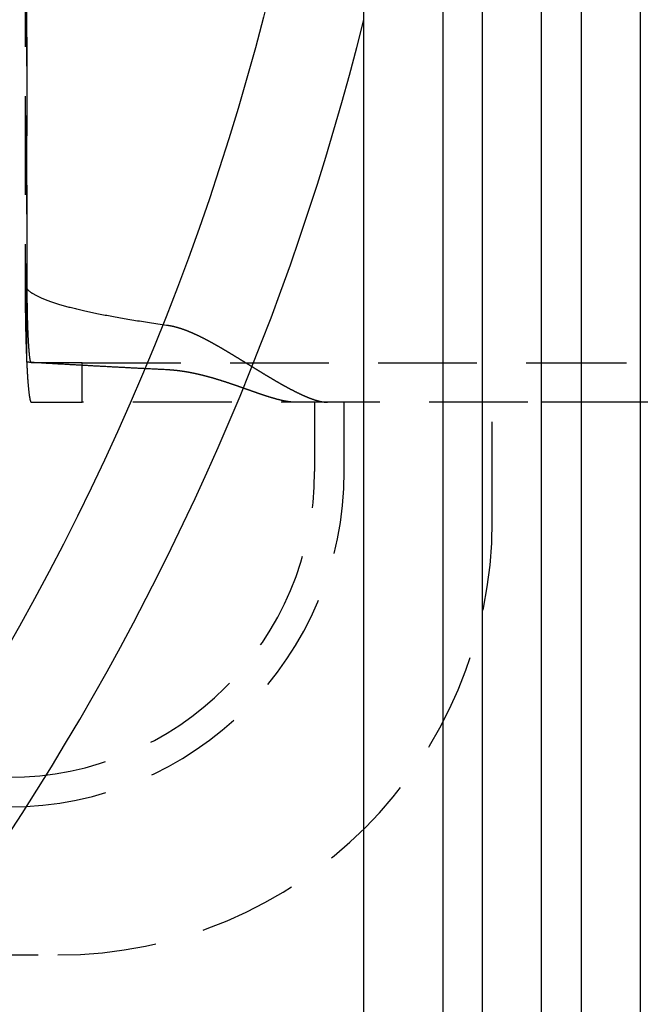
# Model space of a CAD drawing. Extents: x -5 to 1085, y -485 to 117.
# Drawn here: x 249 to 280, y -433 to -383 of the extents above; entities that cross this region are included whole.
import ezdxf

# ---------------------------------------------------------------- set-up
doc = ezdxf.new("R2010")
doc.units = 0
doc.header["$LTSCALE"] = 20
doc.linetypes.add('VERDECKT', pattern=[0.375, 0.25, -0.125])
doc.layers.get('0').update_dxf_attribs({"linetype": 'CONTINUOUS'})
doc.layers.add('STEMPEL', color=3, linetype='CONTINUOUS')

# ---------------------------------------------------------------- blocks, each defined once
blk = doc.blocks.new('A$C1D221007')
at = {"color": 3, "linetype": 'CONTINUOUS'}
for p, q in [((265.99898, -130), (265.99898, 130)), ((269.99898, 130), (269.99898, -130)), ((271.99898, -128), (271.99898, 128)), ((274.99898, -127.5), (274.99898, 127.5)), ((276.99898, 115), (276.99898, -115)), ((279.99898, 115), (279.99898, -115)), ((287.07319, -52.00201), (279.99898, -52.00201))]:
    blk.add_line(p, q, dxfattribs=at)
at = {"color": 1, "linetype": 'VERDECKT'}
for p, q in [((248.91468, -49.97297), (248.91468, 49.96895)), ((248.83606, 45.99799), (248.83606, -46.00201)), ((248.83606, 45.99799), (248.83606, -46.00201)), ((248.94074, -46.00201), (248.94074, 45.99799)), ((251.71849, -50.00201), (249.15008, -50.00201)), ((251.71849, -50.00201), (274.29898, -50.00201)), ((251.71849, -52.00201), (251.71849, -50.00201)), ((274.29898, -50.00201), (279.99898, -50.00201)), ((287.00293, -50.00201), (279.99898, -50.00201)), ((249.15008, -52.00201), (251.71849, -52.00201)), ((274.29898, -52.00201), (251.71849, -52.00201)), ((263.5, -52.00201), (263.5, -55.50201)), ((265, -55.50201), (265, -52.00201)), ((272.5, -52.00201), (272, -52.00201)), ((272.5, -58.00201), (272.5, -52.00201)), ((279.99898, -52.00201), (274.29898, -52.00201)), ((79.5, -80.00201), (250.5, -80.00201))]:
    blk.add_line(p, q, dxfattribs=at)
for points in [[(248.836, -46.002, 0), (248.837, -46.0187, 0), (248.838, -46.0353, 0), (248.84, -46.052, 0), (248.843, -46.0686, 0), (248.847, -46.0853, 0), (248.852, -46.102, 0), (248.858, -46.1186, 0), (248.864, -46.1353, 0), (248.872, -46.1519, 0), (248.88, -46.1686, 0), (248.89, -46.1852, 0), (248.9, -46.2019, 0), (248.911, -46.2185, 0), (248.923, -46.2352, 0), (248.935, -46.2518, 0), (248.949, -46.2685, 0), (248.964, -46.2851, 0), (248.979, -46.3017, 0), (248.996, -46.3184, 0), (249.013, -46.335, 0), (249.031, -46.3516, 0), (249.05, -46.3683, 0), (249.07, -46.3849, 0), (249.09, -46.4015, 0), (249.112, -46.4181, 0), (249.135, -46.4348, 0), (249.158, -46.4514, 0), (249.182, -46.468, 0), (249.207, -46.4846, 0), (249.234, -46.5012, 0), (249.26, -46.5178, 0), (249.288, -46.5344, 0), (249.317, -46.551, 0), (249.347, -46.5676, 0), (249.377, -46.5841, 0), (249.408, -46.6007, 0), (249.44, -46.6173, 0), (249.474, -46.6339, 0), (249.508, -46.6504, 0), (249.542, -46.667, 0), (249.578, -46.6835, 0), (249.615, -46.7001, 0), (249.652, -46.7166, 0), (249.69, -46.7332, 0), (249.73, -46.7497, 0), (249.77, -46.7662, 0), (249.811, -46.7828, 0), (249.853, -46.7993, 0), (249.895, -46.8158, 0), (249.939, -46.8323, 0), (249.983, -46.8488, 0), (250.029, -46.8653, 0), (250.075, -46.8817, 0), (250.122, -46.8982, 0), (250.17, -46.9147, 0), (250.219, -46.9311, 0), (250.269, -46.9476, 0), (250.319, -46.964, 0), (250.371, -46.9805, 0), (250.423, -46.9969, 0), (250.476, -47.0133, 0), (250.53, -47.0298, 0), (250.585, -47.0462, 0), (250.641, -47.0626, 0), (250.698, -47.079, 0), (250.756, -47.0953, 0), (250.814, -47.1117, 0), (250.873, -47.1281, 0), (250.933, -47.1444, 0), (250.994, -47.1608, 0), (251.056, -47.1771, 0), (251.119, -47.1935, 0), (251.183, -47.2098, 0), (251.247, -47.2261, 0), (251.313, -47.2424, 0), (251.379, -47.2587, 0), (251.446, -47.275, 0), (251.514, -47.2913, 0), (251.583, -47.3075, 0), (251.653, -47.3238, 0), (251.723, -47.34, 0), (251.794, -47.3563, 0), (251.867, -47.3725, 0), (251.94, -47.3887, 0), (252.014, -47.4049, 0), (252.089, -47.4211, 0), (252.164, -47.4373, 0), (252.241, -47.4534, 0), (252.318, -47.4696, 0), (252.397, -47.4857, 0), (252.476, -47.5019, 0), (252.556, -47.518, 0), (252.637, -47.5341, 0), (252.718, -47.5502, 0), (252.801, -47.5663, 0), (252.884, -47.5824, 0), (252.969, -47.5985, 0), (253.054, -47.6145, 0), (253.14, -47.6305, 0), (253.227, -47.6466, 0), (253.314, -47.6626, 0), (253.403, -47.6786, 0), (253.492, -47.6946, 0), (253.582, -47.7106, 0), (253.673, -47.7265, 0), (253.765, -47.7425, 0), (253.858, -47.7584, 0), (253.952, -47.7743, 0), (254.046, -47.7902, 0), (254.141, -47.8061, 0), (254.238, -47.822, 0), (254.335, -47.8379, 0), (254.432, -47.8537, 0), (254.531, -47.8696, 0), (254.63, -47.8854, 0), (254.731, -47.9012, 0), (254.832, -47.917, 0), (254.934, -47.9328, 0), (255.037, -47.9485, 0), (255.141, -47.9643, 0), (255.245, -47.98, 0), (255.35, -47.9957, 0), (255.457, -48.0114, 0), (255.564, -48.0271, 0), (255.671, -48.0428, 0), (255.78, -48.0585, 0), (255.89, -48.0741, 0), (256, -48.0897, 0)], [(248.836, -46.002, 0), (248.836, -46.0359, 0), (248.836, -46.0698, 0), (248.836, -46.1037, 0), (248.836, -46.1376, 0), (248.836, -46.1715, 0), (248.836, -46.2054, 0), (248.836, -46.2393, 0), (248.836, -46.2731, 0), (248.836, -46.307, 0), (248.837, -46.3409, 0), (248.837, -46.3747, 0), (248.837, -46.4085, 0), (248.837, -46.4423, 0), (248.837, -46.4761, 0), (248.837, -46.5099, 0), (248.837, -46.5437, 0), (248.838, -46.5775, 0), (248.838, -46.6112, 0), (248.838, -46.6449, 0), (248.838, -46.6786, 0), (248.838, -46.7123, 0), (248.838, -46.7459, 0), (248.839, -46.7796, 0), (248.839, -46.8132, 0), (248.839, -46.8468, 0), (248.839, -46.8803, 0), (248.84, -46.9138, 0), (248.84, -46.9473, 0), (248.84, -46.9808, 0), (248.841, -47.0142, 0), (248.841, -47.0476, 0), (248.841, -47.081, 0), (248.842, -47.1143, 0), (248.842, -47.1476, 0), (248.842, -47.1809, 0), (248.843, -47.2141, 0), (248.843, -47.2473, 0), (248.843, -47.2804, 0), (248.844, -47.3135, 0), (248.844, -47.3466, 0), (248.844, -47.3796, 0), (248.845, -47.4126, 0), (248.845, -47.4455, 0), (248.846, -47.4784, 0), (248.846, -47.5112, 0), (248.847, -47.544, 0), (248.847, -47.5768, 0), (248.848, -47.6094, 0), (248.848, -47.6421, 0), (248.849, -47.6747, 0), (248.849, -47.7072, 0), (248.85, -47.7397, 0), (248.85, -47.7721, 0), (248.851, -47.8045, 0), (248.851, -47.8368, 0), (248.852, -47.869, 0), (248.852, -47.9012, 0), (248.853, -47.9333, 0), (248.853, -47.9654, 0), (248.854, -47.9974, 0), (248.855, -48.0294, 0), (248.855, -48.0612, 0), (248.856, -48.093, 0), (248.856, -48.1248, 0), (248.857, -48.1565, 0), (248.858, -48.1881, 0), (248.858, -48.2196, 0), (248.859, -48.2511, 0), (248.86, -48.2825, 0), (248.86, -48.3138, 0), (248.861, -48.345, 0), (248.862, -48.3762, 0), (248.862, -48.4073, 0), (248.863, -48.4383, 0), (248.864, -48.4693, 0), (248.865, -48.5001, 0), (248.865, -48.5309, 0), (248.866, -48.5616, 0), (248.867, -48.5922, 0), (248.868, -48.6228, 0), (248.868, -48.6532, 0), (248.869, -48.6836, 0), (248.87, -48.7139, 0), (248.871, -48.7441, 0), (248.872, -48.7742, 0), (248.872, -48.8042, 0), (248.873, -48.8342, 0), (248.874, -48.864, 0), (248.875, -48.8937, 0), (248.876, -48.9234, 0), (248.877, -48.953, 0), (248.878, -48.9824, 0), (248.878, -49.0118, 0), (248.879, -49.0411, 0), (248.88, -49.0703, 0), (248.881, -49.0994, 0), (248.882, -49.1284, 0), (248.883, -49.1572, 0), (248.884, -49.186, 0), (248.885, -49.2147, 0), (248.886, -49.2433, 0), (248.887, -49.2718, 0), (248.888, -49.3001, 0), (248.889, -49.3284, 0), (248.89, -49.3566, 0), (248.891, -49.3846, 0), (248.892, -49.4126, 0), (248.893, -49.4404, 0), (248.894, -49.4681, 0), (248.895, -49.4958, 0), (248.896, -49.5233, 0), (248.897, -49.5507, 0), (248.898, -49.5779, 0), (248.899, -49.6051, 0), (248.9, -49.6322, 0), (248.901, -49.6591, 0), (248.902, -49.6859, 0), (248.903, -49.7126, 0), (248.904, -49.7392, 0), (248.906, -49.7657, 0), (248.907, -49.792, 0), (248.908, -49.8182, 0), (248.909, -49.8443, 0), (248.91, -49.8703, 0), (248.911, -49.8962, 0), (248.912, -49.9219, 0), (248.914, -49.9475, 0), (248.915, -49.973, 0)], [(248.836, -46.002, 0), (248.836, -46.0756, 0), (248.836, -46.1493, 0), (248.836, -46.2229, 0), (248.836, -46.2964, 0), (248.837, -46.3699, 0), (248.837, -46.4434, 0), (248.837, -46.5168, 0), (248.838, -46.5901, 0), (248.838, -46.6633, 0), (248.838, -46.7365, 0), (248.839, -46.8095, 0), (248.839, -46.8824, 0), (248.84, -46.9552, 0), (248.841, -47.0278, 0), (248.841, -47.1002, 0), (248.842, -47.1725, 0), (248.843, -47.2447, 0), (248.844, -47.3166, 0), (248.845, -47.3884, 0), (248.845, -47.4599, 0), (248.846, -47.5312, 0), (248.847, -47.6023, 0), (248.848, -47.6731, 0), (248.85, -47.7437, 0), (248.851, -47.814, 0), (248.852, -47.8841, 0), (248.853, -47.9539, 0), (248.854, -48.0233, 0), (248.856, -48.0925, 0), (248.857, -48.1614, 0), (248.859, -48.2299, 0), (248.86, -48.2981, 0), (248.861, -48.366, 0), (248.863, -48.4335, 0), (248.865, -48.5006, 0), (248.866, -48.5673, 0), (248.868, -48.6337, 0), (248.87, -48.6997, 0), (248.871, -48.7652, 0), (248.873, -48.8304, 0), (248.875, -48.8951, 0), (248.877, -48.9594, 0), (248.879, -49.0232, 0), (248.881, -49.0866, 0), (248.883, -49.1495, 0), (248.885, -49.212, 0), (248.887, -49.274, 0), (248.889, -49.3354, 0), (248.891, -49.3964, 0), (248.893, -49.4569, 0), (248.896, -49.5168, 0), (248.898, -49.5762, 0), (248.9, -49.6351, 0), (248.903, -49.6934, 0), (248.905, -49.7512, 0), (248.907, -49.8084, 0), (248.91, -49.865, 0), (248.912, -49.921, 0), (248.915, -49.9765, 0), (248.917, -50.0314, 0), (248.92, -50.0856, 0), (248.923, -50.1393, 0), (248.925, -50.1923, 0), (248.928, -50.2446, 0), (248.931, -50.2964, 0), (248.934, -50.3475, 0), (248.936, -50.3979, 0), (248.939, -50.4477, 0), (248.942, -50.4968, 0), (248.945, -50.5453, 0), (248.948, -50.593, 0), (248.951, -50.6401, 0), (248.954, -50.6864, 0), (248.957, -50.7321, 0), (248.96, -50.777, 0), (248.963, -50.8213, 0), (248.966, -50.8648, 0), (248.969, -50.9075, 0), (248.972, -50.9495, 0), (248.976, -50.9908, 0), (248.979, -51.0314, 0), (248.982, -51.0711, 0), (248.985, -51.1101, 0), (248.989, -51.1484, 0), (248.992, -51.1858, 0), (248.995, -51.2225, 0), (248.999, -51.2584, 0), (249.002, -51.2935, 0), (249.005, -51.3278, 0), (249.009, -51.3614, 0), (249.012, -51.3941, 0), (249.016, -51.4259, 0), (249.019, -51.457, 0), (249.023, -51.4873, 0), (249.026, -51.5167, 0), (249.03, -51.5453, 0), (249.033, -51.573, 0), (249.037, -51.6, 0), (249.041, -51.626, 0), (249.044, -51.6513, 0), (249.048, -51.6757, 0), (249.052, -51.6992, 0), (249.055, -51.7218, 0), (249.059, -51.7437, 0), (249.063, -51.7646, 0), (249.066, -51.7847, 0), (249.07, -51.8039, 0), (249.074, -51.8222, 0), (249.078, -51.8396, 0), (249.081, -51.8562, 0), (249.085, -51.8719, 0), (249.089, -51.8867, 0), (249.093, -51.9006, 0), (249.096, -51.9137, 0), (249.1, -51.9258, 0), (249.104, -51.9371, 0), (249.108, -51.9474, 0), (249.112, -51.9569, 0), (249.115, -51.9654, 0), (249.119, -51.9731, 0), (249.123, -51.9799, 0), (249.127, -51.9858, 0), (249.131, -51.9907, 0), (249.135, -51.9948, 0), (249.139, -51.9979, 0), (249.142, -52.0002, 0), (249.146, -52.0016, 0), (249.15, -52.002, 0)], [(249.15, -50.002, 0), (249.148, -50.0017, 0), (249.145, -50.0008, 0), (249.142, -49.9993, 0), (249.14, -49.9972, 0), (249.137, -49.9945, 0), (249.135, -49.9912, 0), (249.132, -49.9873, 0), (249.13, -49.9827, 0), (249.127, -49.9776, 0), (249.124, -49.9719, 0), (249.122, -49.9656, 0), (249.119, -49.9587, 0), (249.117, -49.9512, 0), (249.114, -49.9431, 0), (249.112, -49.9344, 0), (249.109, -49.9251, 0), (249.107, -49.9153, 0), (249.104, -49.9048, 0), (249.102, -49.8938, 0), (249.099, -49.8821, 0), (249.097, -49.8699, 0), (249.094, -49.8571, 0), (249.092, -49.8437, 0), (249.089, -49.8298, 0), (249.087, -49.8152, 0), (249.084, -49.8001, 0), (249.082, -49.7844, 0), (249.08, -49.7682, 0), (249.077, -49.7514, 0), (249.075, -49.734, 0), (249.072, -49.716, 0), (249.07, -49.6975, 0), (249.068, -49.6785, 0), (249.065, -49.6588, 0), (249.063, -49.6387, 0), (249.061, -49.618, 0), (249.058, -49.5967, 0), (249.056, -49.5749, 0), (249.054, -49.5526, 0), (249.051, -49.5297, 0), (249.049, -49.5063, 0), (249.047, -49.4824, 0), (249.045, -49.4579, 0), (249.042, -49.4329, 0), (249.04, -49.4074, 0), (249.038, -49.3814, 0), (249.036, -49.3549, 0), (249.034, -49.3279, 0), (249.032, -49.3004, 0), (249.03, -49.2723, 0), (249.027, -49.2438, 0), (249.025, -49.2148, 0), (249.023, -49.1854, 0), (249.021, -49.1554, 0), (249.019, -49.125, 0), (249.017, -49.094, 0), (249.015, -49.0627, 0), (249.013, -49.0308, 0), (249.011, -48.9986, 0), (249.009, -48.9658, 0), (249.008, -48.9326, 0), (249.006, -48.899, 0), (249.004, -48.8649, 0), (249.002, -48.8304, 0), (249, -48.7955, 0), (248.998, -48.7602, 0), (248.997, -48.7244, 0), (248.995, -48.6882, 0), (248.993, -48.6517, 0), (248.992, -48.6147, 0), (248.99, -48.5773, 0), (248.988, -48.5396, 0), (248.987, -48.5014, 0), (248.985, -48.4629, 0), (248.983, -48.4241, 0), (248.982, -48.3848, 0), (248.98, -48.3452, 0), (248.979, -48.3052, 0), (248.977, -48.2649, 0), (248.976, -48.2243, 0), (248.975, -48.1833, 0), (248.973, -48.142, 0), (248.972, -48.1004, 0), (248.971, -48.0584, 0), (248.969, -48.0162, 0), (248.968, -47.9736, 0), (248.967, -47.9307, 0), (248.965, -47.8876, 0), (248.964, -47.8442, 0), (248.963, -47.8005, 0), (248.962, -47.7565, 0), (248.961, -47.7122, 0), (248.96, -47.6677, 0), (248.959, -47.623, 0), (248.958, -47.578, 0), (248.957, -47.5327, 0), (248.956, -47.4873, 0), (248.955, -47.4416, 0), (248.954, -47.3957, 0), (248.953, -47.3496, 0), (248.952, -47.3032, 0), (248.951, -47.2567, 0), (248.951, -47.21, 0), (248.95, -47.1631, 0), (248.949, -47.1161, 0), (248.948, -47.0689, 0), (248.948, -47.0215, 0), (248.947, -46.9739, 0), (248.946, -46.9262, 0), (248.946, -46.8784, 0), (248.945, -46.8305, 0), (248.945, -46.7824, 0), (248.944, -46.7342, 0), (248.944, -46.6859, 0), (248.943, -46.6374, 0), (248.943, -46.5889, 0), (248.943, -46.5403, 0), (248.942, -46.4917, 0), (248.942, -46.4429, 0), (248.942, -46.3941, 0), (248.942, -46.3452, 0), (248.941, -46.2963, 0), (248.941, -46.2473, 0), (248.941, -46.1983, 0), (248.941, -46.1492, 0), (248.941, -46.1002, 0), (248.941, -46.0511, 0), (248.941, -46.002, 0)], [(256, -50.3571, 0), (255.942, -50.3542, 0), (255.884, -50.3514, 0), (255.827, -50.3485, 0), (255.769, -50.3456, 0), (255.711, -50.3427, 0), (255.653, -50.3398, 0), (255.596, -50.337, 0), (255.538, -50.3341, 0), (255.481, -50.3312, 0), (255.423, -50.3283, 0), (255.366, -50.3254, 0), (255.308, -50.3225, 0), (255.251, -50.3196, 0), (255.194, -50.3167, 0), (255.136, -50.3138, 0), (255.079, -50.3109, 0), (255.022, -50.308, 0), (254.965, -50.3051, 0), (254.907, -50.3022, 0), (254.85, -50.2993, 0), (254.793, -50.2964, 0), (254.736, -50.2935, 0), (254.679, -50.2905, 0), (254.622, -50.2876, 0), (254.565, -50.2847, 0), (254.508, -50.2818, 0), (254.452, -50.2788, 0), (254.395, -50.2759, 0), (254.338, -50.273, 0), (254.281, -50.2701, 0), (254.225, -50.2671, 0), (254.168, -50.2642, 0), (254.111, -50.2612, 0), (254.055, -50.2583, 0), (253.998, -50.2554, 0), (253.942, -50.2524, 0), (253.885, -50.2495, 0), (253.829, -50.2465, 0), (253.772, -50.2436, 0), (253.716, -50.2406, 0), (253.66, -50.2377, 0), (253.603, -50.2347, 0), (253.547, -50.2318, 0), (253.491, -50.2288, 0), (253.435, -50.2258, 0), (253.379, -50.2229, 0), (253.323, -50.2199, 0), (253.267, -50.2169, 0), (253.211, -50.214, 0), (253.155, -50.211, 0), (253.099, -50.208, 0), (253.043, -50.205, 0), (252.987, -50.2021, 0), (252.931, -50.1991, 0), (252.876, -50.1961, 0), (252.82, -50.1931, 0), (252.764, -50.1901, 0), (252.709, -50.1871, 0), (252.653, -50.1841, 0), (252.597, -50.1812, 0), (252.542, -50.1782, 0), (252.486, -50.1752, 0), (252.431, -50.1722, 0), (252.376, -50.1692, 0), (252.32, -50.1662, 0), (252.265, -50.1632, 0), (252.21, -50.1601, 0), (252.154, -50.1571, 0), (252.099, -50.1541, 0), (252.044, -50.1511, 0), (251.989, -50.1481, 0), (251.934, -50.1451, 0), (251.879, -50.1421, 0), (251.824, -50.139, 0), (251.769, -50.136, 0), (251.714, -50.133, 0), (251.659, -50.13, 0), (251.604, -50.1269, 0), (251.55, -50.1239, 0), (251.495, -50.1209, 0), (251.44, -50.1178, 0), (251.385, -50.1148, 0), (251.331, -50.1118, 0), (251.276, -50.1087, 0), (251.222, -50.1057, 0), (251.167, -50.1026, 0), (251.113, -50.0996, 0), (251.058, -50.0965, 0), (251.004, -50.0935, 0), (250.95, -50.0904, 0), (250.895, -50.0874, 0), (250.841, -50.0843, 0), (250.787, -50.0813, 0), (250.733, -50.0782, 0), (250.678, -50.0751, 0), (250.624, -50.0721, 0), (250.57, -50.069, 0), (250.516, -50.0659, 0), (250.462, -50.0629, 0), (250.408, -50.0598, 0), (250.354, -50.0567, 0), (250.301, -50.0536, 0), (250.247, -50.0506, 0), (250.193, -50.0475, 0), (250.139, -50.0444, 0), (250.086, -50.0413, 0), (250.032, -50.0382, 0), (249.978, -50.0351, 0), (249.925, -50.0321, 0), (249.871, -50.029, 0), (249.818, -50.0259, 0), (249.764, -50.0228, 0), (249.711, -50.0197, 0), (249.657, -50.0166, 0), (249.604, -50.0135, 0), (249.551, -50.0104, 0), (249.498, -50.0073, 0), (249.444, -50.0042, 0), (249.391, -50.001, 0), (249.338, -49.9979, 0), (249.285, -49.9948, 0), (249.232, -49.9917, 0), (249.179, -49.9886, 0), (249.126, -49.9855, 0), (249.073, -49.9823, 0), (249.02, -49.9792, 0), (248.967, -49.9761, 0), (248.915, -49.973, 0)]]:
    blk.add_polyline3d(points, dxfattribs=at)
at = {"color": 1}
for points in [[(256, -48.0897, 0), (256.015, -48.0918, 0), (256.03, -48.094, 0), (256.044, -48.0963, 0), (256.059, -48.0985, 0), (256.074, -48.1009, 0), (256.088, -48.1033, 0), (256.103, -48.1058, 0), (256.118, -48.1083, 0), (256.132, -48.1109, 0), (256.147, -48.1135, 0), (256.161, -48.1162, 0), (256.176, -48.1189, 0), (256.19, -48.1217, 0), (256.205, -48.1246, 0), (256.219, -48.1275, 0), (256.234, -48.1304, 0), (256.248, -48.1334, 0), (256.263, -48.1365, 0), (256.277, -48.1396, 0), (256.292, -48.1428, 0), (256.306, -48.146, 0), (256.32, -48.1493, 0), (256.335, -48.1526, 0), (256.349, -48.1559, 0), (256.363, -48.1594, 0), (256.378, -48.1628, 0), (256.392, -48.1663, 0), (256.406, -48.1699, 0), (256.42, -48.1735, 0), (256.435, -48.1772, 0), (256.449, -48.1809, 0), (256.463, -48.1846, 0), (256.477, -48.1884, 0), (256.491, -48.1923, 0), (256.506, -48.1961, 0), (256.52, -48.2001, 0), (256.534, -48.204, 0), (256.548, -48.2081, 0), (256.562, -48.2121, 0), (256.576, -48.2162, 0), (256.59, -48.2204, 0), (256.604, -48.2245, 0), (256.618, -48.2288, 0), (256.632, -48.233, 0), (256.646, -48.2373, 0), (256.66, -48.2417, 0), (256.674, -48.2461, 0), (256.688, -48.2505, 0), (256.702, -48.255, 0), (256.716, -48.2595, 0), (256.73, -48.264, 0), (256.744, -48.2686, 0), (256.758, -48.2733, 0), (256.772, -48.2779, 0), (256.786, -48.2826, 0), (256.8, -48.2874, 0), (256.814, -48.2921, 0), (256.827, -48.2969, 0), (256.841, -48.3018, 0), (256.855, -48.3067, 0), (256.869, -48.3116, 0), (256.883, -48.3165, 0), (256.896, -48.3215, 0), (256.91, -48.3266, 0), (256.924, -48.3316, 0), (256.938, -48.3367, 0), (256.952, -48.3418, 0), (256.965, -48.347, 0), (256.979, -48.3522, 0), (256.993, -48.3574, 0), (257.006, -48.3627, 0), (257.02, -48.368, 0), (257.034, -48.3733, 0), (257.047, -48.3787, 0), (257.061, -48.3841, 0), (257.075, -48.3895, 0), (257.088, -48.3949, 0), (257.102, -48.4004, 0), (257.116, -48.4059, 0), (257.129, -48.4115, 0), (257.143, -48.417, 0), (257.157, -48.4226, 0), (257.17, -48.4282, 0), (257.184, -48.4339, 0), (257.197, -48.4396, 0), (257.211, -48.4453, 0), (257.224, -48.451, 0), (257.238, -48.4568, 0), (257.252, -48.4626, 0), (257.265, -48.4684, 0), (257.279, -48.4743, 0), (257.292, -48.4801, 0), (257.306, -48.486, 0), (257.319, -48.492, 0), (257.333, -48.4979, 0), (257.346, -48.5039, 0), (257.36, -48.5099, 0), (257.373, -48.5159, 0), (257.387, -48.5219, 0), (257.4, -48.528, 0), (257.414, -48.5341, 0), (257.427, -48.5402, 0), (257.44, -48.5463, 0), (257.454, -48.5525, 0), (257.467, -48.5587, 0), (257.481, -48.5649, 0), (257.494, -48.5711, 0), (257.508, -48.5774, 0), (257.521, -48.5836, 0), (257.534, -48.5899, 0), (257.548, -48.5962, 0), (257.561, -48.6026, 0), (257.575, -48.6089, 0), (257.588, -48.6153, 0), (257.601, -48.6217, 0), (257.615, -48.6281, 0), (257.628, -48.6346, 0), (257.641, -48.641, 0), (257.655, -48.6475, 0), (257.668, -48.654, 0), (257.681, -48.6605, 0), (257.695, -48.6671, 0), (257.708, -48.6736, 0), (257.721, -48.6802, 0), (257.735, -48.6868, 0), (257.748, -48.6934, 0), (257.761, -48.7, 0), (257.775, -48.7067, 0), (257.788, -48.7134, 0), (257.801, -48.72, 0), (257.814, -48.7267, 0), (257.828, -48.7335, 0), (257.841, -48.7402, 0), (257.854, -48.747, 0), (257.867, -48.7537, 0), (257.881, -48.7605, 0), (257.894, -48.7673, 0), (257.907, -48.7741, 0), (257.92, -48.781, 0), (257.934, -48.7878, 0), (257.947, -48.7947, 0), (257.96, -48.8016, 0), (257.973, -48.8085, 0), (257.986, -48.8154, 0), (258, -48.8223, 0), (258.013, -48.8293, 0), (258.026, -48.8362, 0), (258.039, -48.8432, 0), (258.052, -48.8502, 0), (258.065, -48.8572, 0), (258.079, -48.8642, 0), (258.092, -48.8713, 0), (258.105, -48.8783, 0), (258.118, -48.8854, 0), (258.131, -48.8924, 0), (258.144, -48.8995, 0), (258.158, -48.9066, 0), (258.171, -48.9137, 0), (258.184, -48.9208, 0), (258.197, -48.928, 0), (258.21, -48.9351, 0), (258.223, -48.9423, 0), (258.236, -48.9494, 0), (258.249, -48.9566, 0), (258.263, -48.9638, 0), (258.276, -48.971, 0), (258.289, -48.9782, 0), (258.302, -48.9855, 0), (258.315, -48.9927, 0), (258.328, -48.9999, 0), (258.341, -49.0072, 0), (258.354, -49.0145, 0), (258.367, -49.0217, 0), (258.38, -49.029, 0), (258.393, -49.0363, 0), (258.406, -49.0436, 0), (258.42, -49.051, 0), (258.433, -49.0583, 0), (258.446, -49.0656, 0), (258.459, -49.073, 0), (258.472, -49.0803, 0), (258.485, -49.0877, 0), (258.498, -49.0951, 0), (258.511, -49.1025, 0), (258.524, -49.1099, 0), (258.537, -49.1173, 0), (258.55, -49.1247, 0), (258.563, -49.1321, 0), (258.576, -49.1396, 0), (258.589, -49.147, 0), (258.602, -49.1544, 0), (258.615, -49.1619, 0), (258.628, -49.1694, 0), (258.641, -49.1768, 0), (258.654, -49.1843, 0), (258.667, -49.1918, 0), (258.68, -49.1993, 0), (258.693, -49.2068, 0), (258.706, -49.2143, 0), (258.719, -49.2218, 0), (258.732, -49.2294, 0), (258.745, -49.2369, 0), (258.758, -49.2444, 0), (258.771, -49.252, 0), (258.784, -49.2595, 0), (258.797, -49.2671, 0), (258.81, -49.2747, 0), (258.823, -49.2823, 0), (258.835, -49.2898, 0), (258.848, -49.2974, 0), (258.861, -49.305, 0), (258.874, -49.3126, 0), (258.887, -49.3202, 0), (258.9, -49.3278, 0), (258.913, -49.3354, 0), (258.926, -49.3431, 0), (258.939, -49.3507, 0), (258.952, -49.3583, 0), (258.965, -49.366, 0), (258.978, -49.3736, 0), (258.99, -49.3812, 0), (259.003, -49.3889, 0), (259.016, -49.3965, 0), (259.029, -49.4042, 0), (259.042, -49.4119, 0), (259.055, -49.4195, 0), (259.068, -49.4272, 0), (259.081, -49.4349, 0), (259.094, -49.4426, 0), (259.106, -49.4503, 0), (259.119, -49.4579, 0), (259.132, -49.4656, 0), (259.145, -49.4733, 0), (259.158, -49.481, 0), (259.171, -49.4887, 0), (259.184, -49.4964, 0), (259.196, -49.5041, 0), (259.209, -49.5118, 0), (259.222, -49.5195, 0), (259.235, -49.5272, 0), (259.248, -49.5349, 0), (259.26, -49.5427, 0), (259.273, -49.5504, 0), (259.286, -49.5581, 0), (259.299, -49.5658, 0), (259.312, -49.5735, 0), (259.324, -49.5812, 0), (259.337, -49.589, 0), (259.35, -49.5967, 0), (259.363, -49.6044, 0), (259.376, -49.6121, 0), (259.388, -49.6199, 0), (259.401, -49.6276, 0), (259.414, -49.6353, 0), (259.427, -49.643, 0), (259.439, -49.6508, 0), (259.452, -49.6585, 0), (259.465, -49.6662, 0), (259.477, -49.674, 0), (259.49, -49.6817, 0), (259.503, -49.6894, 0), (259.516, -49.6971, 0), (259.528, -49.7049, 0), (259.541, -49.7126, 0), (259.554, -49.7203, 0), (259.566, -49.7281, 0), (259.579, -49.7358, 0), (259.592, -49.7435, 0), (259.604, -49.7513, 0), (259.617, -49.759, 0), (259.63, -49.7667, 0), (259.642, -49.7744, 0), (259.655, -49.7822, 0), (259.668, -49.7899, 0), (259.68, -49.7976, 0), (259.693, -49.8053, 0), (259.706, -49.8131, 0), (259.718, -49.8208, 0), (259.731, -49.8285, 0), (259.743, -49.8362, 0), (259.756, -49.8439, 0), (259.769, -49.8516, 0), (259.781, -49.8594, 0), (259.794, -49.8671, 0), (259.806, -49.8748, 0), (259.819, -49.8825, 0), (259.831, -49.8902, 0), (259.844, -49.8979, 0), (259.856, -49.9056, 0), (259.869, -49.9133, 0), (259.882, -49.921, 0), (259.894, -49.9287, 0), (259.907, -49.9364, 0), (259.919, -49.944, 0), (259.932, -49.9517, 0), (259.944, -49.9594, 0), (259.957, -49.9671, 0), (259.969, -49.9748, 0), (259.982, -49.9824, 0), (259.994, -49.9901, 0), (260.006, -49.9978, 0), (260.019, -50.0054, 0), (260.031, -50.0131, 0), (260.044, -50.0207, 0), (260.056, -50.0284, 0), (260.069, -50.036, 0), (260.081, -50.0437, 0), (260.094, -50.0513, 0), (260.106, -50.0589, 0), (260.118, -50.0666, 0), (260.131, -50.0742, 0), (260.143, -50.0818, 0), (260.156, -50.0894, 0), (260.168, -50.097, 0), (260.18, -50.1046, 0), (260.193, -50.1122, 0), (260.205, -50.1198, 0), (260.217, -50.1274, 0), (260.23, -50.135, 0), (260.242, -50.1426, 0), (260.254, -50.1502, 0), (260.267, -50.1578, 0), (260.279, -50.1653, 0), (260.291, -50.1729, 0), (260.303, -50.1804, 0), (260.316, -50.188, 0), (260.328, -50.1955, 0), (260.34, -50.2031, 0), (260.353, -50.2106, 0), (260.365, -50.2181, 0), (260.377, -50.2256, 0), (260.389, -50.2332, 0), (260.402, -50.2407, 0), (260.414, -50.2482, 0), (260.426, -50.2557, 0), (260.438, -50.2631, 0), (260.45, -50.2706, 0), (260.463, -50.2781, 0), (260.475, -50.2856, 0), (260.487, -50.293, 0), (260.499, -50.3005, 0), (260.511, -50.3079, 0), (260.523, -50.3154, 0), (260.535, -50.3228, 0), (260.548, -50.3302, 0), (260.56, -50.3376, 0), (260.572, -50.345, 0), (260.584, -50.3524, 0), (260.596, -50.3598, 0), (260.608, -50.3672, 0), (260.62, -50.3746, 0), (260.632, -50.382, 0), (260.644, -50.3893, 0), (260.656, -50.3967, 0), (260.668, -50.404, 0), (260.68, -50.4114, 0), (260.693, -50.4187, 0), (260.705, -50.426, 0), (260.717, -50.4333, 0), (260.729, -50.4406, 0), (260.741, -50.4479, 0), (260.753, -50.4552, 0), (260.764, -50.4625, 0), (260.776, -50.4697, 0), (260.788, -50.477, 0), (260.8, -50.4842, 0), (260.812, -50.4915, 0), (260.824, -50.4987, 0), (260.836, -50.5059, 0), (260.848, -50.5132, 0), (260.86, -50.5204, 0), (260.872, -50.5275, 0), (260.884, -50.5347, 0), (260.896, -50.5419, 0), (260.907, -50.5491, 0), (260.919, -50.5562, 0), (260.931, -50.5634, 0), (260.943, -50.5705, 0), (260.955, -50.5776, 0), (260.967, -50.5848, 0), (260.978, -50.5919, 0), (260.99, -50.599, 0), (261.002, -50.6061, 0), (261.014, -50.6131, 0), (261.025, -50.6202, 0), (261.037, -50.6273, 0), (261.049, -50.6343, 0), (261.061, -50.6413, 0), (261.072, -50.6484, 0), (261.084, -50.6554, 0), (261.096, -50.6624, 0), (261.107, -50.6694, 0), (261.119, -50.6764, 0), (261.131, -50.6833, 0), (261.143, -50.6903, 0), (261.154, -50.6973, 0), (261.166, -50.7042, 0), (261.177, -50.7111, 0), (261.189, -50.718, 0), (261.201, -50.7249, 0), (261.212, -50.7318, 0), (261.224, -50.7387, 0), (261.235, -50.7456, 0), (261.247, -50.7525, 0), (261.259, -50.7593, 0), (261.27, -50.7661, 0), (261.282, -50.773, 0), (261.293, -50.7798, 0), (261.305, -50.7866, 0), (261.316, -50.7934, 0), (261.328, -50.8002, 0), (261.339, -50.8069, 0), (261.351, -50.8137, 0), (261.362, -50.8204, 0), (261.373, -50.8271, 0), (261.385, -50.8339, 0), (261.396, -50.8406, 0), (261.408, -50.8473, 0), (261.419, -50.8539, 0), (261.43, -50.8606, 0), (261.442, -50.8673, 0), (261.453, -50.8739, 0), (261.465, -50.8805, 0), (261.476, -50.8872, 0), (261.487, -50.8938, 0), (261.499, -50.9003, 0), (261.51, -50.9069, 0), (261.521, -50.9135, 0), (261.532, -50.92, 0), (261.544, -50.9266, 0), (261.555, -50.9331, 0), (261.566, -50.9396, 0), (261.577, -50.9461, 0), (261.589, -50.9526, 0), (261.6, -50.9591, 0), (261.611, -50.9655, 0), (261.622, -50.972, 0), (261.633, -50.9784, 0), (261.645, -50.9848, 0), (261.656, -50.9912, 0), (261.667, -50.9976, 0), (261.678, -51.004, 0), (261.689, -51.0103, 0), (261.7, -51.0167, 0), (261.711, -51.023, 0), (261.722, -51.0293, 0), (261.733, -51.0356, 0), (261.744, -51.0419, 0), (261.755, -51.0482, 0), (261.766, -51.0545, 0), (261.777, -51.0607, 0), (261.788, -51.0669, 0), (261.799, -51.0731, 0), (261.81, -51.0793, 0), (261.821, -51.0855, 0), (261.832, -51.0917, 0), (261.843, -51.0978, 0), (261.854, -51.104, 0), (261.865, -51.1101, 0), (261.876, -51.1162, 0), (261.887, -51.1223, 0), (261.898, -51.1284, 0), (261.909, -51.1345, 0), (261.919, -51.1405, 0), (261.93, -51.1465, 0), (261.941, -51.1525, 0), (261.952, -51.1585, 0), (261.963, -51.1645, 0), (261.973, -51.1705, 0), (261.984, -51.1765, 0), (261.995, -51.1824, 0), (262.006, -51.1883, 0), (262.016, -51.1942, 0), (262.027, -51.2001, 0), (262.038, -51.206, 0), (262.049, -51.2118, 0), (262.059, -51.2177, 0), (262.07, -51.2235, 0), (262.08, -51.2293, 0), (262.091, -51.2351, 0), (262.102, -51.2409, 0), (262.112, -51.2466, 0), (262.123, -51.2523, 0), (262.133, -51.2581, 0), (262.144, -51.2638, 0), (262.155, -51.2695, 0), (262.165, -51.2751, 0), (262.176, -51.2808, 0), (262.186, -51.2865, 0), (262.197, -51.2921, 0), (262.207, -51.2977, 0), (262.218, -51.3034, 0), (262.228, -51.309, 0), (262.239, -51.3146, 0), (262.249, -51.3202, 0), (262.26, -51.3258, 0), (262.27, -51.3314, 0), (262.281, -51.3369, 0), (262.292, -51.3425, 0), (262.302, -51.348, 0), (262.313, -51.3535, 0), (262.323, -51.3591, 0), (262.334, -51.3646, 0), (262.344, -51.3701, 0), (262.355, -51.3756, 0), (262.365, -51.381, 0), (262.376, -51.3865, 0), (262.386, -51.3919, 0), (262.397, -51.3974, 0), (262.407, -51.4028, 0), (262.418, -51.4082, 0), (262.428, -51.4136, 0), (262.439, -51.419, 0), (262.449, -51.4243, 0), (262.46, -51.4297, 0), (262.47, -51.435, 0), (262.481, -51.4403, 0), (262.491, -51.4456, 0), (262.502, -51.4509, 0), (262.512, -51.4562, 0), (262.523, -51.4615, 0), (262.533, -51.4667, 0), (262.543, -51.472, 0), (262.554, -51.4772, 0), (262.564, -51.4824, 0), (262.575, -51.4875, 0), (262.585, -51.4927, 0), (262.596, -51.4979, 0), (262.606, -51.503, 0), (262.616, -51.5081, 0), (262.627, -51.5132, 0), (262.637, -51.5183, 0), (262.648, -51.5234, 0), (262.658, -51.5284, 0), (262.668, -51.5334, 0), (262.679, -51.5385, 0), (262.689, -51.5435, 0), (262.699, -51.5484, 0), (262.71, -51.5534, 0), (262.72, -51.5583, 0), (262.73, -51.5632, 0), (262.741, -51.5681, 0), (262.751, -51.573, 0), (262.761, -51.5779, 0), (262.771, -51.5827, 0), (262.782, -51.5876, 0), (262.792, -51.5924, 0), (262.802, -51.5971, 0), (262.812, -51.6019, 0), (262.823, -51.6066, 0), (262.833, -51.6114, 0), (262.843, -51.6161, 0), (262.853, -51.6207, 0), (262.863, -51.6254, 0), (262.873, -51.63, 0), (262.884, -51.6346, 0), (262.894, -51.6392, 0), (262.904, -51.6438, 0), (262.914, -51.6484, 0), (262.924, -51.6529, 0), (262.934, -51.6574, 0), (262.944, -51.6619, 0), (262.954, -51.6663, 0), (262.964, -51.6707, 0), (262.974, -51.6752, 0), (262.984, -51.6795, 0), (262.994, -51.6839, 0), (263.004, -51.6882, 0), (263.014, -51.6926, 0), (263.024, -51.6969, 0), (263.034, -51.7011, 0), (263.044, -51.7054, 0), (263.054, -51.7096, 0), (263.064, -51.7138, 0), (263.074, -51.718, 0), (263.083, -51.7221, 0), (263.093, -51.7262, 0), (263.103, -51.7303, 0), (263.113, -51.7344, 0), (263.123, -51.7384, 0), (263.132, -51.7425, 0), (263.142, -51.7465, 0), (263.152, -51.7504, 0), (263.162, -51.7544, 0), (263.171, -51.7583, 0), (263.181, -51.7622, 0), (263.191, -51.766, 0), (263.2, -51.7699, 0), (263.21, -51.7737, 0), (263.22, -51.7775, 0), (263.229, -51.7812, 0), (263.239, -51.785, 0), (263.248, -51.7887, 0), (263.258, -51.7923, 0), (263.267, -51.796, 0), (263.277, -51.7996, 0), (263.286, -51.8032, 0), (263.296, -51.8068, 0), (263.305, -51.8103, 0), (263.315, -51.8138, 0), (263.324, -51.8173, 0), (263.334, -51.8207, 0), (263.343, -51.8242, 0), (263.352, -51.8276, 0), (263.362, -51.8309, 0), (263.371, -51.8343, 0), (263.38, -51.8376, 0), (263.39, -51.8409, 0), (263.399, -51.8441, 0), (263.408, -51.8473, 0), (263.417, -51.8505, 0), (263.426, -51.8537, 0), (263.436, -51.8568, 0), (263.445, -51.8599, 0), (263.454, -51.863, 0), (263.463, -51.866, 0), (263.472, -51.869, 0), (263.481, -51.872, 0), (263.49, -51.8749, 0), (263.499, -51.8779, 0), (263.508, -51.8807, 0), (263.517, -51.8836, 0), (263.526, -51.8864, 0), (263.535, -51.8892, 0), (263.544, -51.892, 0), (263.553, -51.8947, 0), (263.562, -51.8974, 0), (263.571, -51.9001, 0), (263.579, -51.9027, 0), (263.588, -51.9053, 0), (263.597, -51.9079, 0), (263.606, -51.9104, 0), (263.614, -51.9129, 0), (263.623, -51.9154, 0), (263.632, -51.9178, 0), (263.64, -51.9202, 0), (263.649, -51.9226, 0), (263.658, -51.9249, 0), (263.666, -51.9272, 0), (263.675, -51.9295, 0), (263.683, -51.9317, 0), (263.692, -51.9339, 0), (263.7, -51.9361, 0), (263.709, -51.9382, 0), (263.717, -51.9403, 0), (263.726, -51.9424, 0), (263.734, -51.9444, 0), (263.742, -51.9464, 0), (263.751, -51.9484, 0), (263.759, -51.9503, 0), (263.767, -51.9522, 0), (263.776, -51.9541, 0), (263.784, -51.9559, 0), (263.792, -51.9577, 0), (263.8, -51.9595, 0), (263.808, -51.9612, 0), (263.816, -51.9629, 0), (263.825, -51.9645, 0), (263.833, -51.9662, 0), (263.841, -51.9677, 0), (263.849, -51.9693, 0), (263.857, -51.9708, 0), (263.865, -51.9723, 0), (263.873, -51.9738, 0), (263.88, -51.9752, 0), (263.888, -51.9765, 0), (263.896, -51.9779, 0), (263.904, -51.9792, 0), (263.912, -51.9805, 0), (263.92, -51.9817, 0), (263.927, -51.9829, 0), (263.935, -51.9841, 0), (263.943, -51.9852, 0), (263.951, -51.9863, 0), (263.958, -51.9873, 0), (263.966, -51.9884, 0), (263.973, -51.9893, 0), (263.981, -51.9903, 0), (263.988, -51.9912, 0), (263.996, -51.9921, 0), (264.003, -51.9929, 0), (264.011, -51.9937, 0), (264.018, -51.9945, 0), (264.026, -51.9952, 0), (264.033, -51.9959, 0), (264.04, -51.9966, 0), (264.048, -51.9972, 0), (264.055, -51.9978, 0), (264.062, -51.9983, 0), (264.07, -51.9988, 0), (264.077, -51.9993, 0), (264.084, -51.9997, 0), (264.091, -52.0001, 0), (264.098, -52.0005, 0), (264.105, -52.0008, 0), (264.112, -52.0011, 0), (264.119, -52.0013, 0), (264.126, -52.0015, 0), (264.133, -52.0017, 0), (264.14, -52.0018, 0), (264.147, -52.0019, 0), (264.154, -52.002, 0), (264.161, -52.002, 0)], [(262.519, -52.002, 0), (262.511, -52.002, 0), (262.502, -52.0019, 0), (262.494, -52.0018, 0), (262.486, -52.0017, 0), (262.477, -52.0016, 0), (262.469, -52.0014, 0), (262.461, -52.0011, 0), (262.452, -52.0009, 0), (262.444, -52.0006, 0), (262.436, -52.0002, 0), (262.427, -51.9998, 0), (262.419, -51.9994, 0), (262.41, -51.999, 0), (262.401, -51.9985, 0), (262.393, -51.998, 0), (262.384, -51.9975, 0), (262.376, -51.9969, 0), (262.367, -51.9963, 0), (262.358, -51.9956, 0), (262.35, -51.9949, 0), (262.341, -51.9942, 0), (262.332, -51.9935, 0), (262.323, -51.9927, 0), (262.315, -51.9919, 0), (262.306, -51.9911, 0), (262.297, -51.9902, 0), (262.288, -51.9893, 0), (262.279, -51.9883, 0), (262.27, -51.9874, 0), (262.261, -51.9864, 0), (262.253, -51.9853, 0), (262.244, -51.9843, 0), (262.235, -51.9832, 0), (262.226, -51.9821, 0), (262.217, -51.9809, 0), (262.208, -51.9798, 0), (262.198, -51.9786, 0), (262.189, -51.9773, 0), (262.18, -51.9761, 0), (262.171, -51.9748, 0), (262.162, -51.9735, 0), (262.153, -51.9721, 0), (262.144, -51.9707, 0), (262.135, -51.9693, 0), (262.125, -51.9679, 0), (262.116, -51.9664, 0), (262.107, -51.965, 0), (262.098, -51.9635, 0), (262.088, -51.9619, 0), (262.079, -51.9604, 0), (262.07, -51.9588, 0), (262.061, -51.9572, 0), (262.051, -51.9555, 0), (262.042, -51.9539, 0), (262.033, -51.9522, 0), (262.023, -51.9505, 0), (262.014, -51.9487, 0), (262.005, -51.947, 0), (261.995, -51.9452, 0), (261.986, -51.9434, 0), (261.976, -51.9415, 0), (261.967, -51.9397, 0), (261.958, -51.9378, 0), (261.948, -51.9359, 0), (261.939, -51.934, 0), (261.929, -51.932, 0), (261.92, -51.93, 0), (261.91, -51.9281, 0), (261.901, -51.926, 0), (261.891, -51.924, 0), (261.881, -51.9219, 0), (261.872, -51.9198, 0), (261.862, -51.9177, 0), (261.853, -51.9156, 0), (261.843, -51.9134, 0), (261.833, -51.9112, 0), (261.823, -51.909, 0), (261.814, -51.9067, 0), (261.804, -51.9045, 0), (261.794, -51.9022, 0), (261.784, -51.8999, 0), (261.774, -51.8976, 0), (261.765, -51.8952, 0), (261.755, -51.8928, 0), (261.745, -51.8904, 0), (261.735, -51.888, 0), (261.725, -51.8855, 0), (261.715, -51.8831, 0), (261.705, -51.8806, 0), (261.695, -51.8781, 0), (261.685, -51.8755, 0), (261.675, -51.873, 0), (261.665, -51.8704, 0), (261.654, -51.8678, 0), (261.644, -51.8651, 0), (261.634, -51.8625, 0), (261.624, -51.8598, 0), (261.614, -51.8571, 0), (261.603, -51.8544, 0), (261.593, -51.8517, 0), (261.583, -51.8489, 0), (261.573, -51.8462, 0), (261.562, -51.8434, 0), (261.552, -51.8405, 0), (261.541, -51.8377, 0), (261.531, -51.8348, 0), (261.521, -51.832, 0), (261.51, -51.8291, 0), (261.5, -51.8261, 0), (261.489, -51.8232, 0), (261.479, -51.8202, 0), (261.468, -51.8173, 0), (261.458, -51.8142, 0), (261.447, -51.8112, 0), (261.436, -51.8082, 0), (261.426, -51.8051, 0), (261.415, -51.802, 0), (261.404, -51.7989, 0), (261.394, -51.7958, 0), (261.383, -51.7927, 0), (261.372, -51.7895, 0), (261.362, -51.7864, 0), (261.351, -51.7832, 0), (261.34, -51.7799, 0), (261.329, -51.7767, 0), (261.318, -51.7735, 0), (261.307, -51.7702, 0), (261.297, -51.7669, 0), (261.286, -51.7636, 0), (261.275, -51.7603, 0), (261.264, -51.7569, 0), (261.253, -51.7536, 0), (261.242, -51.7502, 0), (261.231, -51.7468, 0), (261.22, -51.7434, 0), (261.209, -51.74, 0), (261.198, -51.7365, 0), (261.187, -51.7331, 0), (261.175, -51.7296, 0), (261.164, -51.7261, 0), (261.153, -51.7226, 0), (261.142, -51.719, 0), (261.131, -51.7155, 0), (261.119, -51.7119, 0), (261.108, -51.7083, 0), (261.097, -51.7047, 0), (261.086, -51.7011, 0), (261.074, -51.6975, 0), (261.063, -51.6939, 0), (261.052, -51.6902, 0), (261.04, -51.6865, 0), (261.029, -51.6828, 0), (261.017, -51.6791, 0), (261.006, -51.6754, 0), (260.995, -51.6717, 0), (260.983, -51.6679, 0), (260.972, -51.6641, 0), (260.96, -51.6604, 0), (260.949, -51.6566, 0), (260.937, -51.6528, 0), (260.925, -51.6489, 0), (260.914, -51.6451, 0), (260.902, -51.6412, 0), (260.891, -51.6374, 0), (260.879, -51.6335, 0), (260.867, -51.6296, 0), (260.856, -51.6257, 0), (260.844, -51.6217, 0), (260.832, -51.6178, 0), (260.82, -51.6139, 0), (260.809, -51.6099, 0), (260.797, -51.6059, 0), (260.785, -51.6019, 0), (260.773, -51.5979, 0), (260.761, -51.5939, 0), (260.75, -51.5899, 0), (260.738, -51.5858, 0), (260.726, -51.5818, 0), (260.714, -51.5777, 0), (260.702, -51.5736, 0), (260.69, -51.5695, 0), (260.678, -51.5654, 0), (260.666, -51.5613, 0), (260.654, -51.5572, 0), (260.642, -51.553, 0), (260.63, -51.5489, 0), (260.618, -51.5447, 0), (260.606, -51.5405, 0), (260.594, -51.5363, 0), (260.581, -51.5321, 0), (260.569, -51.5279, 0), (260.557, -51.5237, 0), (260.545, -51.5195, 0), (260.533, -51.5152, 0), (260.52, -51.511, 0), (260.508, -51.5067, 0), (260.496, -51.5024, 0), (260.484, -51.4981, 0), (260.471, -51.4938, 0), (260.459, -51.4895, 0), (260.447, -51.4852, 0), (260.434, -51.4809, 0), (260.422, -51.4766, 0), (260.41, -51.4722, 0), (260.397, -51.4679, 0), (260.385, -51.4635, 0), (260.372, -51.4591, 0), (260.36, -51.4547, 0), (260.347, -51.4504, 0), (260.335, -51.446, 0), (260.322, -51.4416, 0), (260.31, -51.4371, 0), (260.297, -51.4327, 0), (260.285, -51.4283, 0), (260.272, -51.4238, 0), (260.26, -51.4194, 0), (260.247, -51.4149, 0), (260.234, -51.4105, 0), (260.222, -51.406, 0), (260.209, -51.4015, 0), (260.196, -51.397, 0), (260.184, -51.3926, 0), (260.171, -51.3881, 0), (260.158, -51.3835, 0), (260.145, -51.379, 0), (260.133, -51.3745, 0), (260.12, -51.37, 0), (260.107, -51.3655, 0), (260.094, -51.3609, 0), (260.081, -51.3564, 0), (260.069, -51.3518, 0), (260.056, -51.3473, 0), (260.043, -51.3427, 0), (260.03, -51.3381, 0), (260.017, -51.3336, 0), (260.004, -51.329, 0), (259.991, -51.3244, 0), (259.978, -51.3198, 0), (259.965, -51.3152, 0), (259.952, -51.3106, 0), (259.939, -51.306, 0), (259.926, -51.3014, 0), (259.913, -51.2968, 0), (259.9, -51.2922, 0), (259.887, -51.2876, 0), (259.874, -51.283, 0), (259.861, -51.2783, 0), (259.848, -51.2737, 0), (259.835, -51.2691, 0), (259.821, -51.2644, 0), (259.808, -51.2598, 0), (259.795, -51.2552, 0), (259.782, -51.2505, 0), (259.769, -51.2459, 0), (259.755, -51.2412, 0), (259.742, -51.2366, 0), (259.729, -51.2319, 0), (259.716, -51.2272, 0), (259.702, -51.2226, 0), (259.689, -51.2179, 0), (259.676, -51.2133, 0), (259.662, -51.2086, 0), (259.649, -51.2039, 0), (259.636, -51.1992, 0), (259.622, -51.1946, 0), (259.609, -51.1899, 0), (259.596, -51.1852, 0), (259.582, -51.1806, 0), (259.569, -51.1759, 0), (259.555, -51.1712, 0), (259.542, -51.1665, 0), (259.528, -51.1619, 0), (259.515, -51.1572, 0), (259.501, -51.1525, 0), (259.488, -51.1478, 0), (259.474, -51.1431, 0), (259.461, -51.1385, 0), (259.447, -51.1338, 0), (259.433, -51.1291, 0), (259.42, -51.1244, 0), (259.406, -51.1198, 0), (259.393, -51.1151, 0), (259.379, -51.1104, 0), (259.365, -51.1057, 0), (259.352, -51.1011, 0), (259.338, -51.0964, 0), (259.324, -51.0917, 0), (259.311, -51.0871, 0), (259.297, -51.0824, 0), (259.283, -51.0777, 0), (259.269, -51.0731, 0), (259.256, -51.0684, 0), (259.242, -51.0637, 0), (259.228, -51.0591, 0), (259.214, -51.0544, 0), (259.201, -51.0498, 0), (259.187, -51.0451, 0), (259.173, -51.0405, 0), (259.159, -51.0359, 0), (259.145, -51.0312, 0), (259.131, -51.0266, 0), (259.117, -51.022, 0), (259.103, -51.0173, 0), (259.09, -51.0127, 0), (259.076, -51.0081, 0), (259.062, -51.0035, 0), (259.048, -50.9989, 0), (259.034, -50.9943, 0), (259.02, -50.9897, 0), (259.006, -50.9851, 0), (258.992, -50.9805, 0), (258.978, -50.9759, 0), (258.964, -50.9713, 0), (258.95, -50.9667, 0), (258.936, -50.9622, 0), (258.922, -50.9576, 0), (258.907, -50.953, 0), (258.893, -50.9485, 0), (258.879, -50.9439, 0), (258.865, -50.9394, 0), (258.851, -50.9349, 0), (258.837, -50.9303, 0), (258.823, -50.9258, 0), (258.808, -50.9213, 0), (258.794, -50.9168, 0), (258.78, -50.9123, 0), (258.766, -50.9078, 0), (258.752, -50.9033, 0), (258.737, -50.8988, 0), (258.723, -50.8944, 0), (258.709, -50.8899, 0), (258.695, -50.8855, 0), (258.68, -50.881, 0), (258.666, -50.8766, 0), (258.652, -50.8721, 0), (258.637, -50.8677, 0), (258.623, -50.8633, 0), (258.609, -50.8589, 0), (258.594, -50.8545, 0), (258.58, -50.8501, 0), (258.566, -50.8458, 0), (258.551, -50.8414, 0), (258.537, -50.837, 0), (258.523, -50.8327, 0), (258.508, -50.8283, 0), (258.494, -50.824, 0), (258.479, -50.8197, 0), (258.465, -50.8154, 0), (258.45, -50.8111, 0), (258.436, -50.8068, 0), (258.421, -50.8026, 0), (258.407, -50.7983, 0), (258.392, -50.794, 0), (258.378, -50.7898, 0), (258.363, -50.7856, 0), (258.349, -50.7814, 0), (258.334, -50.7771, 0), (258.32, -50.773, 0), (258.305, -50.7688, 0), (258.291, -50.7646, 0), (258.276, -50.7604, 0), (258.261, -50.7563, 0), (258.247, -50.7522, 0), (258.232, -50.7481, 0), (258.218, -50.7439, 0), (258.203, -50.7399, 0), (258.188, -50.7358, 0), (258.174, -50.7317, 0), (258.159, -50.7277, 0), (258.144, -50.7236, 0), (258.13, -50.7196, 0), (258.115, -50.7156, 0), (258.1, -50.7116, 0), (258.086, -50.7076, 0), (258.071, -50.7036, 0), (258.056, -50.6997, 0), (258.041, -50.6957, 0), (258.027, -50.6918, 0), (258.012, -50.6879, 0), (257.997, -50.684, 0), (257.982, -50.6801, 0), (257.967, -50.6763, 0), (257.953, -50.6724, 0), (257.938, -50.6686, 0), (257.923, -50.6648, 0), (257.908, -50.661, 0), (257.893, -50.6572, 0), (257.878, -50.6534, 0), (257.864, -50.6497, 0), (257.849, -50.6459, 0), (257.834, -50.6422, 0), (257.819, -50.6385, 0), (257.804, -50.6348, 0), (257.789, -50.6311, 0), (257.774, -50.6275, 0), (257.759, -50.6239, 0), (257.744, -50.6202, 0), (257.73, -50.6166, 0), (257.715, -50.6131, 0), (257.7, -50.6095, 0), (257.685, -50.606, 0), (257.67, -50.6024, 0), (257.655, -50.5989, 0), (257.64, -50.5954, 0), (257.625, -50.592, 0), (257.61, -50.5885, 0), (257.595, -50.5851, 0), (257.58, -50.5817, 0), (257.565, -50.5783, 0), (257.55, -50.5749, 0), (257.535, -50.5716, 0), (257.52, -50.5682, 0), (257.505, -50.5649, 0), (257.489, -50.5616, 0), (257.474, -50.5584, 0), (257.459, -50.5551, 0), (257.444, -50.5519, 0), (257.429, -50.5487, 0), (257.414, -50.5455, 0), (257.399, -50.5423, 0), (257.384, -50.5391, 0), (257.369, -50.536, 0), (257.354, -50.5329, 0), (257.338, -50.5298, 0), (257.323, -50.5268, 0), (257.308, -50.5237, 0), (257.293, -50.5207, 0), (257.278, -50.5177, 0), (257.263, -50.5147, 0), (257.247, -50.5118, 0), (257.232, -50.5089, 0), (257.217, -50.506, 0), (257.202, -50.5031, 0), (257.187, -50.5002, 0), (257.171, -50.4974, 0), (257.156, -50.4946, 0), (257.141, -50.4918, 0), (257.126, -50.489, 0), (257.11, -50.4862, 0), (257.095, -50.4835, 0), (257.08, -50.4808, 0), (257.065, -50.4781, 0), (257.049, -50.4755, 0), (257.034, -50.4729, 0), (257.019, -50.4703, 0), (257.004, -50.4677, 0), (256.988, -50.4651, 0), (256.973, -50.4626, 0), (256.958, -50.4601, 0), (256.942, -50.4576, 0), (256.927, -50.4551, 0), (256.912, -50.4527, 0), (256.896, -50.4503, 0), (256.881, -50.4479, 0), (256.866, -50.4456, 0), (256.85, -50.4432, 0), (256.835, -50.4409, 0), (256.82, -50.4387, 0), (256.804, -50.4364, 0), (256.789, -50.4342, 0), (256.774, -50.432, 0), (256.758, -50.4298, 0), (256.743, -50.4276, 0), (256.727, -50.4255, 0), (256.712, -50.4234, 0), (256.697, -50.4213, 0), (256.681, -50.4193, 0), (256.666, -50.4173, 0), (256.651, -50.4153, 0), (256.635, -50.4133, 0), (256.62, -50.4114, 0), (256.604, -50.4095, 0), (256.589, -50.4076, 0), (256.573, -50.4057, 0), (256.558, -50.4039, 0), (256.543, -50.4021, 0), (256.527, -50.4003, 0), (256.512, -50.3986, 0), (256.496, -50.3969, 0), (256.481, -50.3952, 0), (256.465, -50.3935, 0), (256.45, -50.3919, 0), (256.434, -50.3903, 0), (256.419, -50.3887, 0), (256.403, -50.3872, 0), (256.388, -50.3856, 0), (256.372, -50.3842, 0), (256.357, -50.3827, 0), (256.341, -50.3813, 0), (256.326, -50.3799, 0), (256.31, -50.3785, 0), (256.295, -50.3771, 0), (256.279, -50.3758, 0), (256.264, -50.3745, 0), (256.248, -50.3733, 0), (256.233, -50.372, 0), (256.217, -50.3708, 0), (256.202, -50.3697, 0), (256.186, -50.3685, 0), (256.171, -50.3674, 0), (256.155, -50.3663, 0), (256.14, -50.3653, 0), (256.124, -50.3642, 0), (256.109, -50.3632, 0), (256.093, -50.3623, 0), (256.078, -50.3613, 0), (256.062, -50.3604, 0), (256.047, -50.3596, 0), (256.031, -50.3587, 0), (256.016, -50.3579, 0), (256, -50.3571, 0)]]:
    blk.add_polyline3d(points, dxfattribs=at)
at = {"color": 3, "linetype": 'CONTINUOUS'}
blk.add_circle((135, 0), 130, dxfattribs=at)
for start, end in [(13.9840974, 270), (270, 346.0159026)]:
    blk.add_arc((135, 0), 135, start, end, dxfattribs=at)
at = {"color": 1, "linetype": 'VERDECKT'}
for centre, radius, end in [((248, -55.50201), 15.5, 0), ((248, -55.50201), 17, 360), ((250.5, -58.00201), 22, 360)]:
    blk.add_arc(centre, radius, 270, end, dxfattribs=at)

msp = doc.modelspace()

# ---------------------------------------------------------------- block references
at = {"layer": 'STEMPEL'}
msp.add_blockref('A$C1D221007', (0, -350), dxfattribs=at)

doc.saveas('drawing.dxf')
